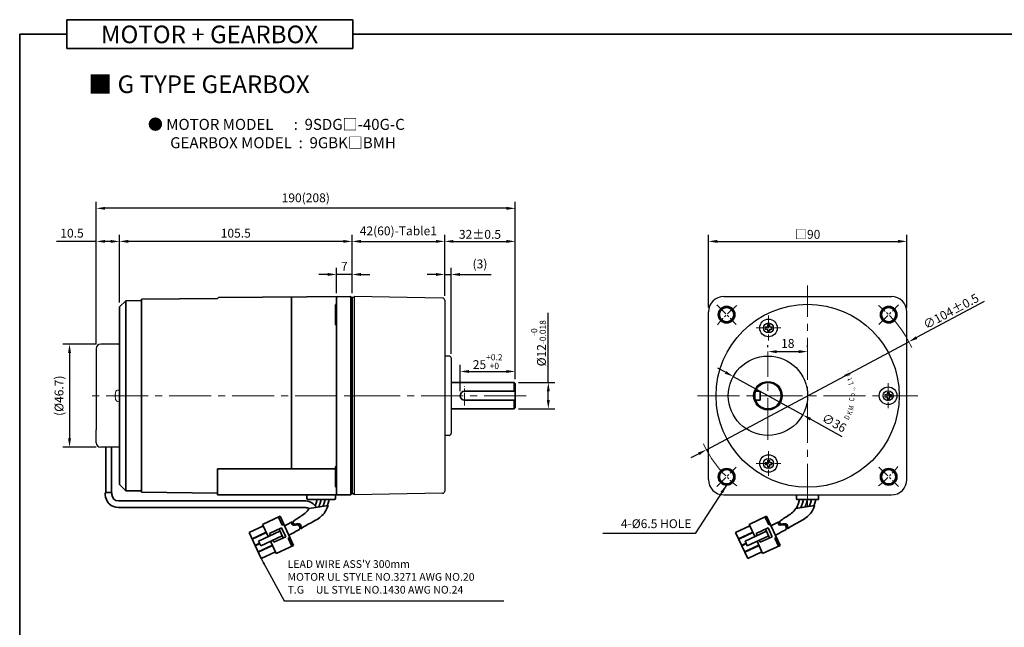
# Model space of a CAD drawing. Units: millimetres. Extents: x 573 to 1708, y -767 to 432.
# Drawn here: x 808 to 1255, y -173 to 103 of the extents above; entities that cross this region are included whole.
import ezdxf

# ---------------------------------------------------------------- set-up
doc = ezdxf.new("R2010")
doc.units = ezdxf.units.MM
doc.linetypes.add('CENTER2', pattern=[28.575, 19.05, -3.175, 3.175, -3.175])
for name, color, linetype, lineweight in [('DKM2_OUTLINE', 3, 'Continuous', 35), ('DKM3_CENTER', 1, 'CENTER2', 18), ('DKM5_DIM_LINE', 1, 'Continuous', 18), ('DKM7_TEXT', 2, 'Continuous', 18)]:
    doc.layers.add(name, color=color, linetype=linetype, lineweight=lineweight)
doc.layers.add('외형선', color=3, linetype='Continuous')
doc.styles.add('ROMAND', font='romand', dxfattribs={"height": 4})
doc.styles.get("Standard").update_dxf_attribs({"font": 'romans.shx', "bigfont": 'whgtxt.shx'})
doc.dimstyles.new('DKM-A2', dxfattribs={"dimtxt": 4, "dimasz": 4, "dimexe": 3, "dimexo": 2, "dimgap": 1.2, "dimtad": 1, "dimdsep": 46, "dimtxsty": 'Standard', "dimcen": 0, "dimclrd": 1, "dimclre": 1, "dimclrt": 2, "dimazin": 2, "dimtfac": 1, "dimtmove": 0, "dimatfit": 3, "dimfxl": 1.25, "dimarcsym": 0})
doc.dimstyles.new('DKM-A3', dxfattribs={"dimtxt": 2.83, "dimasz": 2.83, "dimexe": 2.12, "dimexo": 1.42, "dimgap": 1.2, "dimtad": 1, "dimdsep": 46, "dimtxsty": 'Standard', "dimcen": 0, "dimclrd": 1, "dimclre": 1, "dimclrt": 2, "dimazin": 2, "dimtfac": 1, "dimtmove": 0, "dimatfit": 3, "dimfxl": 1.25, "dimarcsym": 0})

# ---------------------------------------------------------------- blocks, each defined once
blk = doc.blocks.new('*D123')
at = {"layer": 'Defpoints', "color": 0, "transparency": 16777216}
for p in [(951.87, -12.54), (951.87, -23.09), (958.87, -23.09)]:
    blk.add_point(p, dxfattribs=at)
at = {"layer": 'DKM5_DIM_LINE', "color": 1, "lineweight": -2, "transparency": 16777216}
for p, q in [((947.87, -12.54), (943.87, -12.54)), ((951.87, -21.09), (951.87, -9.54)), ((958.87, -12.54), (951.87, -12.54)), ((958.87, -21.09), (958.87, -9.54)), ((962.87, -12.54), (966.87, -12.54))]:
    blk.add_line(p, q, dxfattribs=at)
at = {"layer": 'DKM5_DIM_LINE', "color": 1, "transparency": 16777216}
for points in [[(947.87, -11.87), (947.87, -13.21), (951.87, -12.54)], [(962.87, -11.87), (962.87, -13.21), (958.87, -12.54)]]:
    blk.add_solid(points, dxfattribs=at)
at = {"layer": 'DKM5_DIM_LINE', "color": 2, "transparency": 16777216, "insert": (955.37, -9.34), "char_height": 4, "attachment_point": 5}
blk.add_mtext('7', dxfattribs=at)
blk = doc.blocks.new('*D124')
at = {"layer": 'Defpoints', "color": 0, "transparency": 16777216}
for p in [(853.37, 2.46), (958.87, -23.09), (853.37, -27.29)]:
    blk.add_point(p, dxfattribs=at)
at = {"layer": 'DKM5_DIM_LINE', "color": 1, "lineweight": -2, "transparency": 16777216}
for p, q in [((853.37, -25.29), (853.37, 5.46)), ((958.87, -21.09), (958.87, 5.46)), ((954.87, 2.46), (857.37, 2.46))]:
    blk.add_line(p, q, dxfattribs=at)
at = {"layer": 'DKM5_DIM_LINE', "color": 1, "transparency": 16777216}
for points in [[(857.37, 3.13), (857.37, 1.79), (853.37, 2.46)], [(954.87, 3.13), (954.87, 1.79), (958.87, 2.46)]]:
    blk.add_solid(points, dxfattribs=at)
at = {"layer": 'DKM5_DIM_LINE', "color": 2, "transparency": 16777216, "insert": (906.12, 5.66), "char_height": 4, "attachment_point": 5}
blk.add_mtext('105.5', dxfattribs=at)
blk = doc.blocks.new('*D125')
at = {"layer": 'Defpoints', "color": 0, "transparency": 16777216}
for p in [(842.87, 17.46), (842.87, -46.19), (1032.87, -62.04)]:
    blk.add_point(p, dxfattribs=at)
at = {"layer": 'DKM5_DIM_LINE', "color": 1, "lineweight": -2, "transparency": 16777216}
for p, q in [((842.87, -44.19), (842.87, 20.46)), ((1032.87, -60.04), (1032.87, 20.46)), ((1028.87, 17.46), (846.87, 17.46))]:
    blk.add_line(p, q, dxfattribs=at)
at = {"layer": 'DKM5_DIM_LINE', "color": 1, "transparency": 16777216}
for points in [[(846.87, 18.13), (846.87, 16.79), (842.87, 17.46)], [(1028.87, 18.13), (1028.87, 16.79), (1032.87, 17.46)]]:
    blk.add_solid(points, dxfattribs=at)
at = {"layer": 'DKM5_DIM_LINE', "color": 2, "transparency": 16777216, "insert": (937.87, 21.71), "char_height": 4, "attachment_point": 5}
blk.add_mtext('190(208)', dxfattribs=at)
blk = doc.blocks.new('*D126')
at = {"layer": 'Defpoints', "color": 0, "transparency": 16777216}
for p in [(1032.87, 2.46), (1000.87, -24.27), (1032.87, -62.04)]:
    blk.add_point(p, dxfattribs=at)
at = {"layer": 'DKM5_DIM_LINE', "color": 1, "lineweight": -2, "transparency": 16777216}
for p, q in [((1000.87, -22.27), (1000.87, 5.46)), ((1032.87, -60.04), (1032.87, 5.46)), ((1004.87, 2.46), (1028.87, 2.46))]:
    blk.add_line(p, q, dxfattribs=at)
at = {"layer": 'DKM5_DIM_LINE', "color": 1, "transparency": 16777216}
for points in [[(1004.87, 3.13), (1004.87, 1.79), (1000.87, 2.46)], [(1028.87, 3.13), (1028.87, 1.79), (1032.87, 2.46)]]:
    blk.add_solid(points, dxfattribs=at)
at = {"layer": 'DKM5_DIM_LINE', "color": 2, "transparency": 16777216, "insert": (1016.87, 5.66), "char_height": 4, "attachment_point": 5}
blk.add_mtext('32{\\Fromans|c129;%%P}0.5', dxfattribs=at)
blk = doc.blocks.new('*D127')
at = {"layer": 'Defpoints', "color": 0, "transparency": 16777216}
for p in [(1003.87, -12.54), (1000.87, -24.27), (1003.87, -50.54)]:
    blk.add_point(p, dxfattribs=at)
at = {"layer": 'DKM5_DIM_LINE', "color": 1, "lineweight": -2, "transparency": 16777216}
for p, q in [((996.87, -12.54), (992.87, -12.54)), ((1000.87, -22.27), (1000.87, -9.54)), ((1000.87, -12.54), (1003.87, -12.54)), ((1003.87, -48.54), (1003.87, -9.54)), ((1007.87, -12.54), (1021.89, -12.54))]:
    blk.add_line(p, q, dxfattribs=at)
at = {"layer": 'DKM5_DIM_LINE', "color": 1, "transparency": 16777216}
for points in [[(996.87, -11.87), (996.87, -13.21), (1000.87, -12.54)], [(1007.87, -11.87), (1007.87, -13.21), (1003.87, -12.54)]]:
    blk.add_solid(points, dxfattribs=at)
at = {"layer": 'DKM5_DIM_LINE', "color": 2, "transparency": 16777216, "insert": (1016.88, -8.29), "char_height": 4, "attachment_point": 5}
blk.add_mtext('(3)', dxfattribs=at)
blk = doc.blocks.new('*D128')
at = {"layer": 'Defpoints', "color": 0, "transparency": 16777216}
for p in [(1032.87, -56.54), (1032.87, -62.04), (1007.87, -67.54)]:
    blk.add_point(p, dxfattribs=at)
at = {"layer": 'DKM5_DIM_LINE', "color": 1, "lineweight": -2, "transparency": 16777216}
for p, q in [((1007.87, -65.54), (1007.87, -53.54)), ((1032.87, -60.04), (1032.87, -53.54)), ((1011.87, -56.54), (1028.87, -56.54))]:
    blk.add_line(p, q, dxfattribs=at)
at = {"layer": 'DKM5_DIM_LINE', "color": 1, "transparency": 16777216}
for points in [[(1011.87, -55.87), (1011.87, -57.21), (1007.87, -56.54)], [(1028.87, -55.87), (1028.87, -57.21), (1032.87, -56.54)]]:
    blk.add_solid(points, dxfattribs=at)
at = {"layer": 'DKM5_DIM_LINE', "color": 2, "transparency": 16777216, "insert": (1020.37, -52.07), "char_height": 4, "attachment_point": 5}
blk.add_mtext('25{\\H0.7x;\\S+0.2^ +0;}', dxfattribs=at)
blk = doc.blocks.new('*D129')
at = {"layer": 'Defpoints', "color": 0, "transparency": 16777216}
for p in [(1032.37, -61.54), (1047.87, -61.54), (1032.37, -73.54)]:
    blk.add_point(p, dxfattribs=at)
at = {"layer": 'DKM5_DIM_LINE', "color": 1, "lineweight": -2, "transparency": 16777216}
for p, q in [((1047.87, -61.54), (1047.87, -29.94)), ((1034.37, -61.54), (1050.87, -61.54)), ((1047.87, -69.54), (1047.87, -65.54)), ((1034.37, -73.54), (1050.87, -73.54))]:
    blk.add_line(p, q, dxfattribs=at)
at = {"layer": 'DKM5_DIM_LINE', "color": 1, "transparency": 16777216}
for points in [[(1047.2, -65.54), (1048.54, -65.54), (1047.87, -61.54)], [(1047.2, -69.54), (1048.54, -69.54), (1047.87, -73.54)]]:
    blk.add_solid(points, dxfattribs=at)
at = {"layer": 'DKM5_DIM_LINE', "color": 2, "transparency": 16777216, "insert": (1043.4, -43.74), "char_height": 4, "attachment_point": 5, "rotation": 90}
blk.add_mtext('%%C12{\\H0.7x;\\S-0^ -0.018;}', dxfattribs=at)
blk = doc.blocks.new('*D130')
at = {"layer": 'Defpoints', "color": 0, "transparency": 16777216}
for p in [(1147.49, -47.54), (1165.49, -47.54), (1165.49, -47.54)]:
    blk.add_point(p, dxfattribs=at)
at = {"layer": 'DKM5_DIM_LINE', "color": 1, "lineweight": -2, "transparency": 16777216}
for p, q in [((1147.49, -45.54), (1147.49, -44.54)), ((1165.49, -45.54), (1165.49, -44.54)), ((1151.49, -47.54), (1161.49, -47.54))]:
    blk.add_line(p, q, dxfattribs=at)
at = {"layer": 'DKM5_DIM_LINE', "color": 1, "transparency": 16777216}
for points in [[(1151.49, -46.87), (1151.49, -48.21), (1147.49, -47.54)], [(1161.49, -46.87), (1161.49, -48.21), (1165.49, -47.54)]]:
    blk.add_solid(points, dxfattribs=at)
at = {"layer": 'DKM5_DIM_LINE', "color": 2, "transparency": 16777216, "insert": (1156.49, -44.34), "char_height": 4, "attachment_point": 5}
blk.add_mtext('18', dxfattribs=at)
blk = doc.blocks.new('*D131')
at = {"layer": 'Defpoints', "color": 0, "transparency": 16777216}
for p in [(1211.37, -43.07), (1119.61, -92.01)]:
    blk.add_point(p, dxfattribs=at)
at = {"layer": 'DKM5_DIM_LINE', "color": 1, "lineweight": -2, "transparency": 16777216}
for p, q in [((1245.59, -24.82), (1214.9, -41.19)), ((1119.61, -92.01), (1211.37, -43.07)), ((1116.08, -93.89), (1112.55, -95.78))]:
    blk.add_line(p, q, dxfattribs=at)
at = {"layer": 'DKM5_DIM_LINE', "color": 1, "transparency": 16777216}
for points in [[(1214.59, -40.6), (1215.22, -41.78), (1211.37, -43.07)], [(1115.77, -93.31), (1116.39, -94.48), (1119.61, -92.01)]]:
    blk.add_solid(points, dxfattribs=at)
at = {"layer": 'DKM5_DIM_LINE', "color": 2, "transparency": 16777216, "insert": (1230.51, -29.24), "char_height": 4, "attachment_point": 5, "rotation": 28.073}
blk.add_mtext('∅104{\\Fromans|c129;%%P}0.5', dxfattribs=at)
blk = doc.blocks.new('*D122')
at = {"layer": 'Defpoints', "color": 0, "transparency": 16777216}
for p in [(1210.49, 2.46), (1120.49, -29.53), (1210.49, -29.54)]:
    blk.add_point(p, dxfattribs=at)
at = {"layer": 'DKM5_DIM_LINE', "color": 1, "lineweight": -2, "transparency": 16777216}
for p, q in [((1120.49, -27.53), (1120.49, 5.46)), ((1210.49, -27.54), (1210.49, 5.46)), ((1124.49, 2.46), (1206.49, 2.46))]:
    blk.add_line(p, q, dxfattribs=at)
at = {"layer": 'DKM5_DIM_LINE', "color": 1, "transparency": 16777216}
for points in [[(1124.49, 3.13), (1124.49, 1.79), (1120.49, 2.46)], [(1206.49, 3.13), (1206.49, 1.79), (1210.49, 2.46)]]:
    blk.add_solid(points, dxfattribs=at)
at = {"layer": 'DKM5_DIM_LINE', "color": 2, "transparency": 16777216, "insert": (1165.49, 5.66), "char_height": 4, "attachment_point": 5}
blk.add_mtext('{\\fGulim|b0|i0|c129|p50;□}90', dxfattribs=at)
blk = doc.blocks.new('A$C73DC6F51')
at = {"layer": 'DKM2_OUTLINE', "style": 'ROMAND', "width": 0.8}
for s, rotation, p in [('D', 333.3607, (-11.2, -28.55)), ('d', 25.8891, (9.25, -29.54)), ('K', 338.1507, (-8.98, -29.81)), ('M', 345.9915, (-6.87, -30.67)), ('C', 354.6967, (-2.61, -31.1)), ('o', 0.5967, (-0.33, -31.43)), ('.', 7.1428, (2.2, -31.35)), (',', 9.382, (3.07, -31.25)), ('L', 15.1081, (5.28, -30.87)), ('t', 20.8891, (7.43, -30.24)), ('.', 30.8891, (11.01, -28.68))]:
    blk.add_text(s, height=2.4, rotation=rotation, dxfattribs=at).set_placement(p)
blk = doc.blocks.new('*D132')
at = {"layer": 'Defpoints', "color": 0, "transparency": 16777216}
for p in [(1131.73, -58.85), (1163.25, -76.23)]:
    blk.add_point(p, dxfattribs=at)
at = {"layer": 'DKM5_DIM_LINE', "color": 1, "lineweight": -2, "transparency": 16777216}
for p, q in [((1128.23, -56.92), (1124.72, -54.99)), ((1131.73, -58.85), (1163.25, -76.23)), ((1181.2, -86.13), (1166.76, -78.16))]:
    blk.add_line(p, q, dxfattribs=at)
at = {"layer": 'DKM5_DIM_LINE', "color": 1, "transparency": 16777216}
for points in [[(1128.55, -56.33), (1127.91, -57.5), (1131.73, -58.85)], [(1167.08, -77.58), (1166.44, -78.75), (1163.25, -76.23)]]:
    blk.add_solid(points, dxfattribs=at)
at = {"layer": 'DKM5_DIM_LINE', "color": 2, "transparency": 16777216, "insert": (1177.28, -80.31), "char_height": 4, "attachment_point": 5, "rotation": 331.1253}
blk.add_mtext('∅36', dxfattribs=at)
blk = doc.blocks.new('*D133')
at = {"layer": 'Defpoints', "color": 0, "transparency": 16777216}
for p in [(1000.87, 2.46), (958.87, -23.04), (1000.87, -24.27)]:
    blk.add_point(p, dxfattribs=at)
at = {"layer": 'DKM5_DIM_LINE', "color": 1, "lineweight": -2, "transparency": 16777216}
for p, q in [((958.87, -21.04), (958.87, 5.46)), ((1000.87, -22.27), (1000.87, 5.46)), ((962.87, 2.46), (996.87, 2.46))]:
    blk.add_line(p, q, dxfattribs=at)
at = {"layer": 'DKM5_DIM_LINE', "color": 1, "transparency": 16777216}
for points in [[(962.87, 3.13), (962.87, 1.79), (958.87, 2.46)], [(996.87, 3.13), (996.87, 1.79), (1000.87, 2.46)]]:
    blk.add_solid(points, dxfattribs=at)
at = {"layer": 'DKM5_DIM_LINE', "color": 2, "transparency": 16777216, "insert": (979.87, 6.71), "char_height": 4, "attachment_point": 5}
blk.add_mtext('42(60)-Table1', dxfattribs=at)
blk = doc.blocks.new('*D527')
at = {"layer": 'Defpoints', "color": 0, "transparency": 16777216}
for p in [(844.87, -44.19), (830.72, -90.89), (844.87, -90.89)]:
    blk.add_point(p, dxfattribs=at)
at = {"layer": 'DKM2_OUTLINE', "color": 1, "lineweight": -2, "transparency": 16777216}
for p, q in [((842.87, -44.19), (827.72, -44.19)), ((830.72, -48.19), (830.72, -86.89)), ((842.87, -90.89), (827.72, -90.89))]:
    blk.add_line(p, q, dxfattribs=at)
at = {"layer": 'DKM2_OUTLINE', "color": 1, "transparency": 16777216}
for points in [[(830.05, -48.19), (831.39, -48.19), (830.72, -44.19)], [(830.05, -86.89), (831.39, -86.89), (830.72, -90.89)]]:
    blk.add_solid(points, dxfattribs=at)
at = {"layer": 'DKM2_OUTLINE', "color": 2, "transparency": 16777216, "insert": (826.47, -67.54), "char_height": 4, "attachment_point": 5, "rotation": 90}
blk.add_mtext('(%%C46.7)', dxfattribs=at)
blk = doc.blocks.new('*D528')
at = {"layer": 'Defpoints', "color": 0, "transparency": 16777216}
for p in [(853.37, 2.46), (853.37, -27.29), (842.87, -46.19)]:
    blk.add_point(p, dxfattribs=at)
at = {"layer": 'DKM5_DIM_LINE', "color": 1, "lineweight": -2, "transparency": 16777216}
for p, q in [((842.87, -44.19), (842.87, 5.46)), ((853.37, -25.29), (853.37, 5.46)), ((842.87, 2.46), (824.85, 2.46)), ((849.37, 2.46), (846.87, 2.46))]:
    blk.add_line(p, q, dxfattribs=at)
at = {"layer": 'DKM5_DIM_LINE', "color": 1, "transparency": 16777216}
for points in [[(846.87, 3.13), (846.87, 1.79), (842.87, 2.46)], [(849.37, 3.13), (849.37, 1.79), (853.37, 2.46)]]:
    blk.add_solid(points, dxfattribs=at)
at = {"layer": 'DKM5_DIM_LINE', "color": 2, "transparency": 16777216, "insert": (831.86, 5.66), "char_height": 4, "attachment_point": 5}
blk.add_mtext('10.5', dxfattribs=at)

msp = doc.modelspace()

# ---------------------------------------------------------------- linework, layer by layer
at = {"layer": 'DKM2_OUTLINE'}
for p, q in [((829.55, 103.022), (829.55, 89.912)), ((829.55, 103.022), (959.206, 103.022)), ((959.206, 89.912), (959.206, 103.022)), ((829.55, 96.467), (808.122, 96.467)), ((808.122, 96.467), (808.122, -766.781)), ((959.206, 96.467), (1708.122, 96.467)), ((829.55, 89.912), (959.206, 89.912)), ((853.369, -27.29), (856.194, -24.466)), ((856.194, -24.466), (863.369, -24.34)), ((856.194, -110.615), (856.194, -24.466)), ((863.369, -23.79), (897.897, -23.398)), ((863.369, -24.34), (863.369, -23.79)), ((863.369, -24.34), (863.369, -110.74)), ((898.365, -23.064), (958.369, -22.54)), ((931.369, -22.776), (931.369, -100.724)), ((951.369, -26.521), (951.369, -35.021)), ((951.869, -23.093), (951.869, -112.04)), ((958.369, -22.54), (958.369, -23.04)), ((958.639, -23.048), (958.369, -23.04)), ((958.369, -112.04), (958.369, -23.04)), ((958.869, -23.09), (958.869, -24.24)), ((958.869, -110.84), (958.869, -24.24)), ((853.369, -33.519), (853.369, -27.29)), ((853.369, -30.04), (853.369, -105.04)), ((853.369, -91.392), (853.369, -43.689)), ((1003.869, -61.54), (1032.369, -61.54)), ((1032.869, -62.04), (1032.369, -61.54)), ((1032.369, -61.54), (1032.369, -65.54)), ((1032.869, -62.04), (1032.869, -73.04)), ((1009.869, -65.54), (1032.869, -65.54)), ((1143.992, -65.54), (1141.836, -65.54)), ((1143.992, -65.54), (1143.992, -69.54)), ((1009.869, -69.54), (1032.869, -69.54)), ((1032.369, -69.54), (1032.369, -73.54)), ((1143.992, -69.54), (1141.836, -69.54)), ((1003.869, -73.54), (1032.369, -73.54)), ((1032.869, -73.04), (1032.369, -73.54)), ((847.115, -90.892), (847.115, -111.562)), ((849.807, -90.892), (849.807, -111.562)), ((853.369, -107.79), (853.369, -101.562)), ((897.869, -112.54), (897.869, -100.724)), ((951.369, -100.724), (897.869, -100.724)), ((951.369, -108.56), (951.369, -100.06)), ((846.96, -111.594), (846.96, -112.287)), ((849.962, -111.594), (849.962, -112.287)), ((856.194, -110.615), (853.369, -107.79)), ((863.369, -110.74), (856.194, -110.615)), ((863.369, -111.29), (863.369, -110.74)), ((897.869, -111.682), (863.369, -111.29)), ((958.869, -110.84), (958.869, -111.991)), ((937.848, -115.287), (852.962, -115.287)), ((958.369, -112.54), (897.869, -112.54)), ((938.369, -112.54), (951.369, -112.54)), ((938.369, -114.04), (938.369, -112.54)), ((938.869, -114.54), (950.869, -114.54)), ((947.601, -114.54), (942.138, -114.54)), ((951.369, -114.04), (951.369, -112.54)), ((958.369, -112.04), (958.639, -112.033)), ((958.369, -112.04), (958.369, -112.54)), ((1160.492, -112.54), (1160.492, -114.34)), ((1160.792, -114.64), (1170.192, -114.64)), ((1170.492, -114.34), (1170.492, -112.54)), ((937.848, -118.287), (852.96, -118.287)), ((918.31, -125.89), (926.221, -122.222)), ((927.178, -126.187), (925.495, -122.558)), ((932.347, -135.43), (926.221, -122.222)), ((1138.965, -125.881), (1146.876, -122.213)), ((1147.833, -126.178), (1146.15, -122.549)), ((1153.002, -135.421), (1146.876, -122.213)), ((912.188, -129.612), (918.647, -126.616)), ((913.5, -132.442), (919.96, -129.447)), ((916.441, -133.459), (926.166, -128.949)), ((920.868, -131.406), (918.31, -125.89)), ((921.464, -130.028), (926.907, -127.503)), ((927.597, -132.033), (925.746, -128.042)), ((928.758, -131.495), (926.907, -127.503)), ((927.178, -126.187), (927.904, -125.85)), ((1132.843, -129.603), (1139.302, -126.607)), ((1134.155, -132.433), (1140.614, -129.437)), ((1137.096, -133.45), (1146.821, -128.94)), ((1141.523, -131.397), (1138.965, -125.881)), ((1142.118, -130.019), (1147.562, -127.494)), ((1148.252, -132.024), (1146.4, -128.033)), ((1149.413, -131.486), (1147.562, -127.494)), ((1147.833, -126.178), (1148.559, -125.841)), ((917.64, -141.369), (912.188, -129.612)), ((913.568, -132.587), (920.027, -129.592)), ((917.451, -135.636), (916.441, -133.459)), ((917.451, -135.636), (927.176, -131.126)), ((921.884, -130.935), (921.464, -130.028)), ((924.436, -139.099), (921.878, -133.583)), ((923.315, -134.019), (922.894, -133.112)), ((923.315, -134.019), (928.758, -131.495)), ((929.938, -132.138), (930.664, -131.802)), ((931.621, -135.767), (929.938, -132.138)), ((1138.295, -141.36), (1132.843, -129.603)), ((1134.222, -132.578), (1140.682, -129.583)), ((1138.106, -135.627), (1137.096, -133.45)), ((1138.106, -135.627), (1147.831, -131.117)), ((1142.539, -130.926), (1142.118, -130.019)), ((1145.091, -139.09), (1142.533, -133.574)), ((1143.97, -134.01), (1143.549, -133.103)), ((1143.97, -134.01), (1149.413, -131.486)), ((1150.593, -132.129), (1151.319, -131.793)), ((1152.276, -135.758), (1150.593, -132.129)), ((914.88, -135.418), (916.912, -134.475)), ((914.948, -135.563), (916.98, -134.62)), ((916.26, -138.393), (922.719, -135.398)), ((916.328, -138.538), (922.787, -135.543)), ((917.64, -141.369), (924.099, -138.373)), ((924.436, -139.099), (932.347, -135.43)), ((1135.535, -135.409), (1137.567, -134.466)), ((1135.602, -135.554), (1137.635, -134.611)), ((1136.915, -138.384), (1143.374, -135.389)), ((1136.982, -138.529), (1143.442, -135.534)), ((1138.295, -141.36), (1144.754, -138.364)), ((1145.091, -139.09), (1153.002, -135.421))]:
    msp.add_line(p, q, dxfattribs=at)
at = {"layer": 'DKM2_OUTLINE', "linetype": 'Continuous', "lineweight": 15}
for p, q in [((851.462, -66.863), (851.462, -67.192)), ((851.462, -66.863), (851.462, -67.192)), ((851.586, -66.047), (851.595, -66.051)), ((852.53, -64.987), (853.226, -65.02)), ((851.462, -67.192), (851.595, -67.192)), ((851.462, -67.192), (851.595, -67.192)), ((851.462, -68.214), (851.462, -67.885)), ((851.462, -67.885), (851.595, -67.885)), ((851.462, -68.214), (851.462, -67.885)), ((851.462, -67.885), (851.595, -67.885)), ((851.586, -69.031), (851.595, -69.027)), ((852.53, -70.09), (853.226, -70.058))]:
    msp.add_line(p, q, dxfattribs=at)
at = {"layer": 'DKM2_OUTLINE'}
for points in [[(943.048, -114.54), (942.559, -116.215), (942.111, -117.446)], [(944.869, -114.54), (944.38, -116.215), (943.913, -117.499), (943.666, -118.039)], [(946.69, -114.54), (946.201, -116.215), (945.734, -117.499), (945.621, -117.746)], [(948.51, -114.54), (948.034, -116.219), (947.626, -117.446)], [(1161.85, -114.64), (1161.392, -116.206), (1160.926, -117.49), (1160.449, -118.533), (1160.4, -118.617)], [(1163.671, -114.64), (1163.213, -116.206), (1162.747, -117.49), (1162.366, -118.323)], [(1165.492, -114.64), (1165.034, -116.206), (1164.568, -117.49), (1164.321, -118.03)], [(1167.313, -114.64), (1166.855, -116.206), (1166.389, -117.49), (1166.276, -117.737)], [(1169.134, -114.64), (1168.689, -116.21), (1168.28, -117.437)], [(932.283, -124.472), (933.555, -123.507), (934.107, -123.159), (934.681, -122.798), (935.267, -122.425), (935.858, -122.042), (936.443, -121.649), (937.013, -121.249), (937.558, -120.839), (938.076, -120.391), (938.572, -119.864), (939.462, -118.668), (947.974, -117.394), (947.456, -118.694), (947.027, -119.577), (946.592, -120.302), (946.147, -120.903), (945.69, -121.416), (945.218, -121.876), (944.724, -122.32), (944.196, -122.757), (943.623, -123.19), (942.997, -123.621), (942.307, -124.051), (941.544, -124.483), (940.7, -124.919), (940.571, -124.98)], [(1152.938, -124.463), (1154.21, -123.498), (1154.762, -123.15), (1155.336, -122.789), (1155.922, -122.416), (1156.513, -122.033), (1157.098, -121.64), (1157.668, -121.24), (1158.213, -120.83), (1158.73, -120.382), (1159.227, -119.855), (1160.117, -118.659), (1168.629, -117.385), (1168.111, -118.685), (1167.682, -119.568), (1167.247, -120.293), (1166.802, -120.894), (1166.345, -121.407), (1165.873, -121.867), (1165.379, -122.311), (1164.851, -122.748), (1164.278, -123.181), (1163.652, -123.612), (1162.962, -124.042), (1162.199, -124.474), (1161.354, -124.91), (1161.226, -124.971)]]:
    msp.add_lwpolyline(points, dxfattribs=at)
for centre, radius in [((1128.723, -30.771), 3.75), ((1128.723, -30.771), 3.25), ((1202.262, -30.771), 3.75), ((1202.262, -30.771), 3.25), ((1147.492, -67.54), 6), ((1128.723, -104.31), 3.75), ((1128.723, -104.31), 3.25), ((1202.262, -104.31), 3.75), ((1202.262, -104.31), 3.25)]:
    msp.add_circle(centre, radius, dxfattribs=at)
for centre, radius, start, end in [((898.369, -23.564), 0.5, 90.5, 160.63882), ((951.869, -26.521), 0.5, 90, 180), ((952.369, -23.093), 0.5, 90.5, 180), ((958.619, -23.797), 0.75, 70.52878, 88.5), ((951.869, -35.021), 0.5, 180, 270), ((1009.869, -67.54), 2, 90, 270), ((951.869, -100.06), 0.5, 90, 180), ((951.869, -108.56), 0.5, 180, 270), ((852.96, -112.287), 6, 180, 270), ((852.962, -112.287), 3, 180, 270), ((937.465, -121.333), 6.058, 31.22907, 86.37548), ((938.869, -114.04), 0.5, 180, 270), ((950.869, -114.04), 0.5, 270, 360), ((952.369, -112.04), 0.5, 180, 270), ((958.619, -111.284), 0.75, 271.5, 289.47122), ((1160.792, -114.34), 0.3, 180, 270), ((1170.192, -114.34), 0.3, 270, 360), ((937.813, -121.33), 3.043, 58.36564, 89.3576), ((889.006, -47.376), 88.412, 296.35238, 298.8853), ((963.368, -169.3), 49.84, 117.21952, 123.74063), ((1109.661, -47.367), 88.412, 296.35238, 298.8853), ((1184.023, -169.291), 49.84, 117.21952, 123.74063), ((729.399, 246.431), 427.369, 298.02621, 298.77104), ((950.054, 246.44), 427.369, 298.02621, 298.77104)]:
    msp.add_arc(centre, radius, start, end, dxfattribs=at)
at = {"layer": 'DKM2_OUTLINE', "linetype": 'Continuous', "lineweight": 15}
for centre, radius, start, end in [((858.169, -67.539), 6.741, 167.25043, 174.24782), ((858.169, -67.539), 6.741, 167.25043, 174.24782), ((858.169, -67.539), 6.75, 164.11915, 167.23195), ((858.169, -67.539), 6.75, 164.11915, 167.23195), ((852.615, -65.959), 0.975, 95, 164.11915), ((852.615, -65.959), 0.975, 95, 164.11915), ((853.219, -65.169), 0.15, 0, 87.3371), ((858.169, -67.539), 6.741, 185.75218, 192.74957), ((858.169, -67.539), 6.741, 185.75218, 192.74957), ((858.912, -67.539), 7.326, 177.28893, 180), ((858.912, -67.539), 7.326, 177.28893, 180), ((858.912, -67.539), 7.326, 180, 182.71107), ((858.912, -67.539), 7.326, 180, 182.71107), ((858.169, -67.539), 6.75, 192.76805, 195.88085), ((858.169, -67.539), 6.75, 192.76805, 195.88085), ((852.615, -69.119), 0.975, 195.88085, 265), ((852.615, -69.119), 0.975, 195.88085, 265), ((853.219, -69.908), 0.15, 272.6629, 0)]:
    msp.add_arc(centre, radius, start, end, dxfattribs=at)
at = {"layer": 'DKM2_OUTLINE'}
msp.add_ellipse((848.461, -112.084), major_axis=(2.346, 0), ratio=0.2716417, start_param=7.1597178, end_param=8.5482455, dxfattribs=at)
for points, knots in [([(931.715, -124.789), (931.516, -125.451), (931.466, -126.665), (935.008, -125.587), (935.262, -127.089), (935.096, -128.179)], [1.496181, 1.496181, 1.496181, 1.496181, 3.2840851, 5.7368287, 8.5278196, 8.5278196, 8.5278196, 8.5278196]), ([(932.283, -124.472), (932.128, -125.059), (932.151, -126.171), (935.684, -125.095), (935.885, -126.69), (935.685, -127.856)], [1.6388645, 1.6388645, 1.6388645, 1.6388645, 3.2840851, 5.7368287, 8.652903, 8.652903, 8.652903, 8.652903]), ([(1152.369, -124.78), (1152.171, -125.442), (1152.121, -126.656), (1155.663, -125.578), (1155.917, -127.08), (1155.751, -128.17)], [1.496181, 1.496181, 1.496181, 1.496181, 3.2840851, 5.7368287, 8.5278196, 8.5278196, 8.5278196, 8.5278196]), ([(1152.938, -124.463), (1152.783, -125.05), (1152.805, -126.162), (1156.339, -125.086), (1156.54, -126.681), (1156.34, -127.847)], [1.6388645, 1.6388645, 1.6388645, 1.6388645, 3.2840851, 5.7368287, 8.652903, 8.652903, 8.652903, 8.652903])]:
    msp.add_open_spline(points, degree=3, knots=knots, dxfattribs=at)
at = {"layer": 'DKM3_CENTER'}
for p, q in [((1165.492, -117.54), (1165.492, -17.54)), ((1147.492, -87.54), (1147.492, -47.54)), ((1037.869, -67.54), (838.949, -67.54)), ((1115.492, -67.54), (1215.492, -67.54))]:
    msp.add_line(p, q, dxfattribs=at)
at = {"layer": 'DKM3_CENTER', "ltscale": 0.3}
for p, q in [((1124.303, -26.351), (1133.142, -35.19)), ((1197.843, -35.19), (1206.681, -26.351)), ((1147.742, -31.137), (1147.742, -42.456)), ((1142.083, -36.797), (1153.402, -36.797)), ((1201.992, -61.881), (1201.992, -73.2)), ((1009.869, -71.94), (1009.869, -63.14)), ((1147.742, -92.625), (1147.742, -103.944)), ((1124.303, -108.729), (1133.142, -99.891)), ((1142.083, -98.284), (1153.402, -98.284)), ((1197.843, -99.891), (1206.681, -108.729))]:
    msp.add_line(p, q, dxfattribs=at)
at = {"layer": 'DKM3_CENTER', "ltscale": 0.5}
msp.add_line((958.869, -67.54), (962.869, -67.54), dxfattribs=at)
at = {"layer": 'DKM3_CENTER', "ltscale": 0.3}
for start, end in [(128.10934, 141.89066), (38.10934, 51.89066), (218.10934, 231.89066), (308.10934, 321.89066)]:
    msp.add_arc((1165.492, -67.54), 52, start, end, dxfattribs=at)
at = {"layer": 'DKM5_DIM_LINE'}
for start, end in [(24.78673, 38.10934), (204.78673, 218.10934)]:
    msp.add_arc((1165.492, -67.54), 52, start, end, dxfattribs=at)
at = {"layer": '외형선'}
for p, q in [((959.869, -23.04), (958.869, -23.04)), ((958.869, -23.04), (958.869, -24.99)), ((958.869, -110.09), (958.869, -24.99)), ((959.869, -22.54), (959.869, -112.04)), ((999.888, -23.272), (959.869, -22.54)), ((1000.869, -24.272), (1000.869, -31.54)), ((1127.492, -22.54), (1203.492, -22.54)), ((1120.492, -105.54), (1120.492, -29.54)), ((1210.492, -105.54), (1210.492, -29.54)), ((1000.869, -31.54), (1000.869, -110.809)), ((1147.242, -35.297), (1148.242, -35.297)), ((1147.242, -35.297), (1147.242, -36.297)), ((1148.242, -35.297), (1148.242, -36.297)), ((1146.242, -36.297), (1147.242, -36.297)), ((1146.242, -36.297), (1146.242, -37.297)), ((1146.242, -37.297), (1147.242, -37.297)), ((1147.242, -37.297), (1147.242, -38.297)), ((1147.242, -38.297), (1148.242, -38.297)), ((1148.242, -36.297), (1149.242, -36.297)), ((1148.242, -37.297), (1149.242, -37.297)), ((1148.242, -37.297), (1148.242, -38.297)), ((1149.242, -36.297), (1149.242, -37.297)), ((1002.869, -49.54), (1000.869, -49.54)), ((1003.869, -50.54), (1003.869, -84.54)), ((1201.492, -66.04), (1202.492, -66.04)), ((1201.492, -66.04), (1201.492, -67.04)), ((1202.492, -66.04), (1202.492, -67.04)), ((1200.492, -67.04), (1201.492, -67.04)), ((1200.492, -67.04), (1200.492, -68.04)), ((1200.492, -68.04), (1201.492, -68.04)), ((1201.492, -68.04), (1201.492, -69.04)), ((1201.492, -69.04), (1202.492, -69.04)), ((1202.492, -67.04), (1203.492, -67.04)), ((1202.492, -68.04), (1203.492, -68.04)), ((1202.492, -68.04), (1202.492, -69.04)), ((1203.492, -67.04), (1203.492, -68.04)), ((1002.869, -85.54), (1000.869, -85.54)), ((1146.242, -97.784), (1147.242, -97.784)), ((1146.242, -97.784), (1146.242, -98.784)), ((1147.242, -96.784), (1148.242, -96.784)), ((1147.242, -96.784), (1147.242, -97.784)), ((1148.242, -96.784), (1148.242, -97.784)), ((1148.242, -97.784), (1149.242, -97.784)), ((1149.242, -97.784), (1149.242, -98.784)), ((1146.242, -98.784), (1147.242, -98.784)), ((1147.242, -98.784), (1147.242, -99.784)), ((1147.242, -99.784), (1148.242, -99.784)), ((1148.242, -98.784), (1149.242, -98.784)), ((1148.242, -98.784), (1148.242, -99.784)), ((958.869, -110.09), (958.869, -112.04)), ((959.869, -112.04), (958.869, -112.04)), ((999.888, -111.808), (959.869, -112.54)), ((959.869, -112.54), (959.869, -112.04)), ((1127.492, -112.54), (1203.492, -112.54))]:
    msp.add_line(p, q, dxfattribs=at)
at = {"layer": '외형선', "color": 3}
for p, q in [((852.869, -44.189), (844.869, -44.189)), ((842.869, -46.189), (842.869, -83.041)), ((842.869, -88.892), (842.869, -83.041)), ((852.869, -90.892), (844.869, -90.892))]:
    msp.add_line(p, q, dxfattribs=at)
at = {"layer": '외형선'}
for centre, radius in [((1165.492, -67.54), 41.5), ((1147.742, -36.797), 4), ((1147.742, -36.797), 2.25), ((1147.492, -67.54), 18), ((1147.492, -67.54), 6.5), ((1201.992, -67.54), 4), ((1201.992, -67.54), 2.25), ((1147.742, -98.284), 4), ((1147.742, -98.284), 2.25)]:
    msp.add_circle(centre, radius, dxfattribs=at)
for centre, radius, start, end in [((999.869, -24.272), 1, 0, 88.95202), ((1127.492, -29.54), 7, 90, 180), ((1203.492, -29.54), 7, 0, 90), ((1002.869, -50.54), 1, 0, 90), ((1002.869, -84.54), 1, 270, 0), ((1127.492, -105.54), 7, 180, 270), ((1203.492, -105.54), 7, 270, 0), ((999.869, -110.809), 1, 271.04798, 0)]:
    msp.add_arc(centre, radius, start, end, dxfattribs=at)
at = {"layer": '외형선', "color": 3}
for centre, radius, start, end in [((844.869, -46.189), 2, 90, 180), ((852.869, -43.689), 0.5, 270, 0), ((844.869, -88.892), 2, 180, 270), ((852.869, -91.392), 0.5, 0, 90)]:
    msp.add_arc(centre, radius, start, end, dxfattribs=at)

# ---------------------------------------------------------------- block references
at = {"layer": 'DKM5_DIM_LINE', "rotation": 90}
msp.add_blockref('A$C73DC6F51', (1155.492, -67.54), dxfattribs=at)

# ---------------------------------------------------------------- texts
at = {"layer": 'DKM2_OUTLINE', "color": 2}
for s, insert, char_height, attachment_point in [('4-%%C6.5 HOLE', (1112.763, -128.84), 4, 9), ("LEAD WIRE ASS'Y 300mm\\PMOTOR UL STYLE NO.3271 AWG NO.20\\PT.G     UL STYLE NO.1430 AWG NO.24", (929.607, -158.401), 3.5, 7)]:
    msp.add_mtext(s, dxfattribs=dict(at, insert=insert, char_height=char_height, attachment_point=attachment_point))
at = {"layer": 'DKM7_TEXT', "width": 168.57431, "attachment_point": 5}
for s, insert, char_height in [('{\\fGulim|b1|i0|c129|p50;MOTOR + GEARBOX}', (894.234, 96.351), 8), ('{\\fGulim|b1|i0|c129|p50;■ G TYPE GEARBOX}', (889.407, 73.751), 8), ('{\\fGulim|b1|i0|c129|p50;● MOTOR MODEL      :  9SDG□-40G-C\\P    GEARBOX MODEL  :  9GBK□BMH}', (924.509, 51.371), 5)]:
    msp.add_mtext(s, dxfattribs=dict(at, insert=insert, char_height=char_height))

# ---------------------------------------------------------------- dimensions: what is measured, and where the dimension line sits
at = {"layer": 'DKM2_OUTLINE'}
dim = msp.add_linear_dim(base=(830.721, -90.892), p1=(844.869, -44.189), p2=(844.869, -90.892), angle=90, text='(%%C<>)', dimstyle='DKM-A2', dxfattribs=at)
dim.commit()
dim.dimension.update_dxf_attribs({"geometry": '*D527', "text_midpoint": (826.474, -67.54)})
at = {"layer": 'DKM5_DIM_LINE'}
for base, p1, p2, text, picture, middle in [((842.869, 17.46), (1032.869, -62.04), (842.869, -46.189), '<>(208)', '*D125', (937.869, 21.707)), ((1032.869, 2.46), (1000.869, -24.272), (1032.869, -62.04), '<>{\\Fromans|c129;%%P}0.5', '*D126', (1016.869, 5.66)), ((1210.492, 2.46), (1120.492, -29.532), (1210.492, -29.54), '{\\fGulim|b0|i0|c129|p50;□}<>', '*D122', (1165.492, 5.66)), ((1003.869, -12.54), (1000.869, -24.272), (1003.869, -50.54), '(<>)', '*D127', (1016.879, -8.293)), ((1032.869, -56.54), (1007.869, -67.54), (1032.869, -62.04), '<>{\\H0.7x;\\S+0.2^ +0;}', '*D128', (1020.369, -52.074))]:
    dim = msp.add_linear_dim(base=base, p1=p1, p2=p2, text=text, dimstyle='DKM-A2', dxfattribs=at)
    dim.commit()
    dim.dimension.update_dxf_attribs({"geometry": picture, "text_midpoint": middle})
dim = msp.add_linear_dim(base=(1000.869, 2.46), p1=(958.869, -23.04), p2=(1000.869, -24.272), text='<>(60)-Table1', dimstyle='DKM-A2', dxfattribs=at)
dim.commit()
dim.dimension.update_dxf_attribs({"geometry": '*D133', "text_midpoint": (979.869, 2.46), "dimtype": 160})
dim = msp.add_linear_dim(base=(853.369, 2.46), p1=(842.869, -46.189), p2=(853.369, -27.29), dimstyle='DKM-A2', dxfattribs=at)
dim.commit()
dim.dimension.update_dxf_attribs({"geometry": '*D528', "text_midpoint": (831.86, 2.46), "dimtype": 160})
for base, p1, p2, picture, middle in [((853.369, 2.46), (958.869, -23.09), (853.369, -27.29), '*D124', (906.119, 5.66)), ((951.869, -12.54), (958.869, -23.09), (951.869, -23.093), '*D123', (955.369, -9.34)), ((1165.492, -47.54), (1147.492, -47.54), (1165.492, -47.54), '*D130', (1156.492, -44.34))]:
    dim = msp.add_linear_dim(base=base, p1=p1, p2=p2, dimstyle='DKM-A2', dxfattribs=at)
    dim.commit()
    dim.dimension.update_dxf_attribs({"geometry": picture, "text_midpoint": middle})
dim = msp.add_diameter_dim_2p(p1=(1119.61, -92.011), p2=(1211.375, -43.069), text='<>{\\Fromans|c129;%%P}0.5', dimstyle='DKM-A2', dxfattribs=at)
dim.commit()
dim.dimension.update_dxf_attribs({"geometry": '*D131', "text_midpoint": (1230.507, -29.239)})
dim = msp.add_linear_dim(base=(1047.869, -61.54), p1=(1032.369, -73.54), p2=(1032.369, -61.54), angle=90, text='%%C<>{\\H0.7x;\\S-0^ -0.018;}', dimstyle='DKM-A2', dxfattribs=at)
dim.commit()
dim.dimension.update_dxf_attribs({"geometry": '*D129', "text_midpoint": (1043.403, -43.74)})
dim = msp.add_diameter_dim_2p(p1=(1131.73, -58.848), p2=(1163.255, -76.233), dimstyle='DKM-A2', dxfattribs=at)
dim.commit()
dim.dimension.update_dxf_attribs({"geometry": '*D132', "text_midpoint": (1177.276, -80.311)})

# ---------------------------------------------------------------- leaders
msp.add_leader([(1128.723, -108.06), (1114.554, -130.04), (1072.554, -130.04)], dimstyle='DKM-A2', dxfattribs=at)
msp.add_leader([(917.64, -141.369), (928.126, -160.6), (1027.628, -160.6)], dimstyle='DKM-A3', override={"dimgap": 1.2, "dimtad": 0}, dxfattribs=at)

doc.saveas('drawing.dxf')
